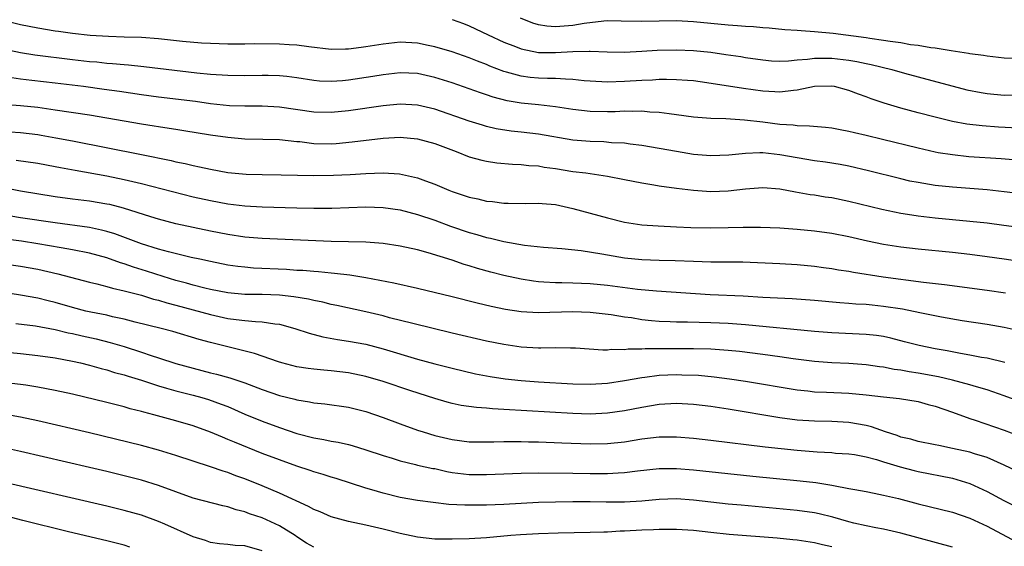
# Model space of a CAD drawing. Units: inches. Extents: x 2571000 to 2574000, y 1509000 to 1512000.
# Drawn here: x 2571227 to 2571341, y 1510648 to 1510709 of the extents above; entities that cross this region are included whole.
import ezdxf

# ---------------------------------------------------------------- set-up
doc = ezdxf.new("R2010")
doc.units = ezdxf.units.IN
doc.header["$MEASUREMENT"] = 0
doc.layers.add('LD25711509_2ft', color=80, linetype='Continuous')

msp = doc.modelspace()

# ---------------------------------------------------------------- linework, layer by layer
at = {"layer": 'LD25711509_2ft'}
for points, elevation in [([(2571277, 1510708.78), (2571278.32, 1510708.32), (2571279, 1510708.06), (2571281.2, 1510707), (2571283, 1510706.16), (2571284.36, 1510705.64), (2571285, 1510705.37), (2571287, 1510704.97), (2571289, 1510704.96), (2571291, 1510705.09), (2571292.9, 1510705.1), (2571293, 1510705.11), (2571294.98, 1510705.02), (2571297, 1510705), (2571299, 1510705.1), (2571300.78, 1510705.22), (2571303, 1510705.28), (2571305, 1510705.19), (2571306.98, 1510704.98), (2571308.74, 1510704.74), (2571310.48, 1510704.48), (2571311, 1510704.38), (2571313, 1510704.09), (2571314.01, 1510704.01), (2571315, 1510703.96), (2571315.99, 1510703.99), (2571317, 1510704.1), (2571318.19, 1510704.19), (2571319, 1510704.32), (2571320.29, 1510704.29), (2571321, 1510704.31), (2571323, 1510704.06), (2571323.9, 1510703.9), (2571325, 1510703.67), (2571325.56, 1510703.56), (2571327.95, 1510703), (2571329.42, 1510702.58), (2571331, 1510702.14), (2571336.65, 1510700.65), (2571338.31, 1510700.31), (2571339, 1510700.2), (2571341, 1510700.02), (2571342.04, 1510700.04)], 9274), ([(2571342.27, 1510704.27), (2571341, 1510704.32), (2571339, 1510704.52), (2571338.6, 1510704.6), (2571337, 1510704.81), (2571336.85, 1510704.85), (2571334.86, 1510705.14), (2571333, 1510705.45), (2571332.5, 1510705.5), (2571331, 1510705.76), (2571330.14, 1510705.86), (2571329, 1510706.06), (2571327.78, 1510706.22), (2571327, 1510706.36), (2571325.43, 1510706.57), (2571325, 1510706.65), (2571321.16, 1510707.16), (2571319, 1510707.37), (2571317.45, 1510707.45), (2571317, 1510707.5), (2571315.58, 1510707.58), (2571313.76, 1510707.76), (2571313, 1510707.81), (2571311.93, 1510707.93), (2571311, 1510707.98), (2571310.07, 1510708.06), (2571309, 1510708.12), (2571307, 1510708.3), (2571305, 1510708.51), (2571303, 1510708.61), (2571299, 1510708.54), (2571296.6, 1510708.6), (2571295, 1510708.61), (2571294.59, 1510708.59), (2571292.31, 1510708.31), (2571291, 1510708.09), (2571289.99, 1510707.99), (2571289, 1510707.93), (2571287.99, 1510707.99), (2571287, 1510708.17), (2571286.36, 1510708.36), (2571284.94, 1510708.94)], 9272), ([(2571344.11, 1510696.11), (2571340.31, 1510696.31), (2571338.45, 1510696.45), (2571336.67, 1510696.67), (2571335, 1510696.98), (2571333, 1510697.45), (2571331, 1510697.97), (2571329, 1510698.52), (2571327.08, 1510699.08), (2571325.58, 1510699.58), (2571325, 1510699.81), (2571324.12, 1510700.12), (2571323, 1510700.56), (2571321.34, 1510701), (2571321, 1510701.06), (2571319, 1510701.01), (2571317, 1510700.59), (2571316.57, 1510700.57), (2571315, 1510700.38), (2571314.42, 1510700.42), (2571313, 1510700.48), (2571310.78, 1510700.78), (2571306.54, 1510701.46), (2571305, 1510701.66), (2571304.3, 1510701.7), (2571303, 1510701.81), (2571301.84, 1510701.84), (2571301, 1510701.82), (2571300.24, 1510701.76), (2571299, 1510701.72), (2571297, 1510701.58), (2571295, 1510701.51), (2571293, 1510701.63), (2571292.31, 1510701.69), (2571291, 1510701.84), (2571290.15, 1510701.85), (2571289, 1510701.94), (2571288.06, 1510701.94), (2571287, 1510701.98), (2571286.07, 1510702.07), (2571285, 1510702.2), (2571283.31, 1510702.69), (2571283, 1510702.76), (2571281.39, 1510703.39), (2571281, 1510703.56), (2571279.95, 1510703.95), (2571279, 1510704.35), (2571277, 1510705.04), (2571275, 1510705.63), (2571274.22, 1510705.78), (2571273, 1510706.04), (2571271, 1510706.15), (2571269, 1510705.94), (2571267, 1510705.6), (2571266.45, 1510705.55), (2571265, 1510705.34), (2571264.66, 1510705.34), (2571263, 1510705.3), (2571260.39, 1510705.61), (2571259, 1510705.82), (2571258.14, 1510705.86), (2571257, 1510705.94), (2571254.05, 1510705.95), (2571253, 1510705.93), (2571251, 1510705.93), (2571249, 1510705.99), (2571247.95, 1510706.05), (2571245.76, 1510706.24), (2571243, 1510706.53), (2571241, 1510706.68), (2571239, 1510706.75), (2571237.2, 1510706.8), (2571235.08, 1510706.92), (2571233, 1510707.15), (2571231.39, 1510707.39), (2571231, 1510707.43), (2571229, 1510707.76), (2571227, 1510708.18), (2571225, 1510708.67)], 9276), ([(2571342.48, 1510692.48), (2571340.63, 1510692.63), (2571336.89, 1510692.89), (2571335, 1510693.09), (2571333.35, 1510693.35), (2571333, 1510693.43), (2571331, 1510693.88), (2571326.89, 1510694.89), (2571325, 1510695.34), (2571323.64, 1510695.64), (2571323, 1510695.8), (2571321.98, 1510695.98), (2571321, 1510696.18), (2571320.26, 1510696.26), (2571318.43, 1510696.43), (2571317, 1510696.46), (2571316.53, 1510696.53), (2571315, 1510696.62), (2571313, 1510696.87), (2571310.88, 1510697.12), (2571308.74, 1510697.26), (2571307, 1510697.31), (2571305, 1510697.48), (2571303, 1510697.75), (2571302.16, 1510697.84), (2571301, 1510698.02), (2571299.94, 1510698.06), (2571299, 1510698.16), (2571297.87, 1510698.13), (2571297, 1510698.15), (2571295.9, 1510698.1), (2571295, 1510698.09), (2571293, 1510698.13), (2571291, 1510698.36), (2571289, 1510698.66), (2571287, 1510698.88), (2571285, 1510699.08), (2571283.37, 1510699.37), (2571281.78, 1510699.78), (2571281, 1510700.06), (2571280.28, 1510700.28), (2571279, 1510700.75), (2571277, 1510701.43), (2571275, 1510702.07), (2571273, 1510702.52), (2571271, 1510702.61), (2571269, 1510702.38), (2571267.83, 1510702.17), (2571265, 1510701.74), (2571264.31, 1510701.69), (2571263, 1510701.58), (2571261.65, 1510701.65), (2571261, 1510701.7), (2571259, 1510702.04), (2571257.84, 1510702.16), (2571257, 1510702.27), (2571255.71, 1510702.29), (2571255, 1510702.31), (2571253, 1510702.27), (2571251, 1510702.28), (2571249, 1510702.42), (2571247.42, 1510702.58), (2571241.3, 1510703.3), (2571239.49, 1510703.49), (2571239, 1510703.52), (2571237.65, 1510703.65), (2571237, 1510703.69), (2571235.82, 1510703.82), (2571235, 1510703.88), (2571233, 1510704.11), (2571228.66, 1510704.66), (2571227, 1510704.92), (2571225, 1510705.36)], 9278), ([(2571342.63, 1510688.63), (2571341, 1510688.83), (2571339, 1510689.03), (2571335, 1510689.36), (2571333, 1510689.56), (2571332.32, 1510689.68), (2571331, 1510689.88), (2571330.07, 1510690.07), (2571329, 1510690.32), (2571325.26, 1510691.26), (2571323, 1510691.78), (2571321.97, 1510691.97), (2571320.26, 1510692.26), (2571319, 1510692.42), (2571317, 1510692.75), (2571315, 1510693.12), (2571313, 1510693.33), (2571312.66, 1510693.34), (2571311, 1510693.27), (2571309.08, 1510693.08), (2571307, 1510693), (2571305, 1510693.16), (2571303, 1510693.47), (2571301, 1510693.85), (2571299, 1510694.2), (2571297.65, 1510694.35), (2571297, 1510694.46), (2571295.49, 1510694.51), (2571294.59, 1510694.59), (2571293, 1510694.63), (2571291, 1510694.81), (2571287, 1510695.48), (2571285, 1510695.74), (2571283.86, 1510695.86), (2571282.13, 1510696.13), (2571281, 1510696.4), (2571280.53, 1510696.53), (2571279, 1510697), (2571275, 1510698.38), (2571273, 1510698.87), (2571271, 1510698.98), (2571269, 1510698.78), (2571265, 1510698.21), (2571263, 1510698.02), (2571261, 1510698.05), (2571257, 1510698.62), (2571255, 1510698.74), (2571253, 1510698.74), (2571251.21, 1510698.79), (2571249, 1510699.02), (2571247.28, 1510699.28), (2571243, 1510699.79), (2571241, 1510700.07), (2571238.45, 1510700.45), (2571236.69, 1510700.69), (2571234.31, 1510701), (2571231, 1510701.4), (2571228.29, 1510701.71), (2571227, 1510701.85), (2571225.99, 1510702.01)], 9280), ([(2571225, 1510698.96), (2571227, 1510698.81), (2571229, 1510698.61), (2571231, 1510698.33), (2571235, 1510697.72), (2571241, 1510696.69), (2571242.47, 1510696.47), (2571243, 1510696.37), (2571244.21, 1510696.21), (2571245, 1510696.07), (2571245.93, 1510695.93), (2571249, 1510695.43), (2571251, 1510695.14), (2571253, 1510694.97), (2571255.07, 1510694.93), (2571257, 1510694.88), (2571259, 1510694.66), (2571259.37, 1510694.63), (2571261, 1510694.43), (2571263, 1510694.39), (2571263.58, 1510694.42), (2571265.42, 1510694.59), (2571269.03, 1510695.03), (2571271, 1510695.14), (2571273, 1510694.96), (2571275, 1510694.42), (2571277.47, 1510693.47), (2571279, 1510692.89), (2571280.47, 1510692.47), (2571281, 1510692.35), (2571282.18, 1510692.18), (2571284.02, 1510692.02), (2571285, 1510691.99), (2571285.88, 1510691.88), (2571287, 1510691.81), (2571287.69, 1510691.69), (2571289, 1510691.51), (2571291, 1510691.19), (2571292.5, 1510691), (2571295, 1510690.63), (2571297, 1510690.24), (2571299, 1510689.84), (2571300.39, 1510689.61), (2571301, 1510689.5), (2571303, 1510689.23), (2571305, 1510689.01), (2571307, 1510688.87), (2571309, 1510688.92), (2571311, 1510689.15), (2571313, 1510689.32), (2571315, 1510689.17), (2571316.82, 1510688.82), (2571318.52, 1510688.52), (2571319, 1510688.46), (2571320.25, 1510688.25), (2571321, 1510688.15), (2571323, 1510687.74), (2571326.8, 1510686.8), (2571329, 1510686.33), (2571329.78, 1510686.22), (2571331, 1510686.02), (2571333, 1510685.81), (2571337, 1510685.43), (2571339, 1510685.21), (2571340.96, 1510684.96), (2571342.72, 1510684.72)], 9282), ([(2571225.78, 1510695.78), (2571227, 1510695.69), (2571229, 1510695.44), (2571229.38, 1510695.38), (2571231.09, 1510695.09), (2571233, 1510694.72), (2571241, 1510693.16), (2571244.45, 1510692.45), (2571245, 1510692.31), (2571246.09, 1510692.09), (2571247, 1510691.86), (2571247.73, 1510691.73), (2571249, 1510691.44), (2571251, 1510691.07), (2571253.14, 1510690.86), (2571255, 1510690.81), (2571257.2, 1510690.8), (2571261, 1510690.72), (2571263.26, 1510690.74), (2571265.18, 1510690.82), (2571267, 1510690.93), (2571269, 1510691.01), (2571270.91, 1510690.91), (2571273, 1510690.45), (2571273.91, 1510690.09), (2571275, 1510689.7), (2571276.64, 1510689), (2571277, 1510688.86), (2571278.41, 1510688.41), (2571279, 1510688.2), (2571279.99, 1510687.99), (2571281, 1510687.73), (2571281.68, 1510687.68), (2571283, 1510687.5), (2571283.51, 1510687.51), (2571285.48, 1510687.48), (2571287, 1510687.52), (2571287.46, 1510687.46), (2571289, 1510687.34), (2571291, 1510686.9), (2571295, 1510685.8), (2571297, 1510685.32), (2571298.99, 1510684.99), (2571300.87, 1510684.87), (2571303, 1510684.78), (2571304.68, 1510684.69), (2571307, 1510684.63), (2571309, 1510684.67), (2571310.72, 1510684.72), (2571312.74, 1510684.74), (2571315, 1510684.66), (2571317, 1510684.5), (2571319, 1510684.29), (2571321, 1510684.01), (2571323, 1510683.64), (2571325.16, 1510683.15), (2571327, 1510682.77), (2571329, 1510682.46), (2571331, 1510682.23), (2571335, 1510681.81), (2571337, 1510681.58), (2571339, 1510681.33), (2571341, 1510681.06), (2571342.79, 1510680.79)], 9284), ([(2571226.5, 1510692.5), (2571229, 1510692.12), (2571231, 1510691.76), (2571231.63, 1510691.63), (2571233.31, 1510691.31), (2571237, 1510690.66), (2571239, 1510690.25), (2571240, 1510690), (2571241, 1510689.78), (2571247, 1510688.25), (2571249, 1510687.81), (2571251, 1510687.44), (2571253, 1510687.2), (2571255, 1510687.08), (2571259.02, 1510686.98), (2571261, 1510686.94), (2571263.06, 1510686.94), (2571267, 1510687.07), (2571269, 1510687.02), (2571271, 1510686.72), (2571273, 1510686.19), (2571275, 1510685.52), (2571276.84, 1510684.84), (2571279, 1510684.11), (2571279.88, 1510683.88), (2571281, 1510683.53), (2571281.45, 1510683.45), (2571283, 1510683.05), (2571285.38, 1510682.62), (2571287.6, 1510682.4), (2571289.74, 1510682.26), (2571291.98, 1510682.02), (2571294.36, 1510681.64), (2571295, 1510681.51), (2571297, 1510681.18), (2571299, 1510680.97), (2571301, 1510680.89), (2571302.85, 1510680.85), (2571305, 1510680.77), (2571307, 1510680.72), (2571308.72, 1510680.72), (2571310.69, 1510680.69), (2571315, 1510680.53), (2571317, 1510680.41), (2571319, 1510680.2), (2571320.04, 1510680.04), (2571321, 1510679.92), (2571321.78, 1510679.78), (2571323, 1510679.61), (2571323.51, 1510679.51), (2571326.97, 1510678.97), (2571331.64, 1510678.36), (2571334.08, 1510678.08), (2571339, 1510677.44), (2571341.12, 1510677.12)], 9286), ([(2571342.72, 1510672.72), (2571341, 1510673.1), (2571339, 1510673.45), (2571336.11, 1510673.89), (2571333.72, 1510674.28), (2571331.22, 1510674.78), (2571329.21, 1510675.21), (2571327, 1510675.55), (2571325.67, 1510675.67), (2571325, 1510675.75), (2571323.8, 1510675.8), (2571323, 1510675.88), (2571321.95, 1510675.95), (2571319, 1510676.22), (2571316.41, 1510676.41), (2571313, 1510676.58), (2571310.72, 1510676.72), (2571306.9, 1510676.9), (2571300.71, 1510677.29), (2571298.49, 1510677.51), (2571295, 1510677.95), (2571293, 1510678.15), (2571291, 1510678.24), (2571289.73, 1510678.27), (2571289, 1510678.27), (2571287.63, 1510678.37), (2571287, 1510678.38), (2571286.45, 1510678.45), (2571285, 1510678.68), (2571283, 1510679.12), (2571281.51, 1510679.51), (2571279.95, 1510679.94), (2571279, 1510680.24), (2571278.41, 1510680.41), (2571277, 1510680.9), (2571274.25, 1510681.75), (2571273, 1510682.08), (2571271, 1510682.54), (2571269, 1510682.84), (2571267, 1510682.97), (2571263, 1510683.08), (2571255, 1510683.42), (2571253, 1510683.58), (2571251, 1510683.88), (2571249, 1510684.26), (2571247, 1510684.67), (2571245, 1510685.12), (2571243, 1510685.65), (2571242.09, 1510685.91), (2571238.91, 1510686.91), (2571237.33, 1510687.33), (2571237, 1510687.4), (2571235, 1510687.72), (2571233, 1510687.96), (2571231, 1510688.24), (2571227, 1510688.91), (2571224.65, 1510689.35)], 9288), ([(2571341.05, 1510669.05), (2571339, 1510669.53), (2571338.37, 1510669.63), (2571337, 1510669.91), (2571335.92, 1510670.08), (2571334.38, 1510670.38), (2571333, 1510670.62), (2571331.15, 1510671), (2571329.45, 1510671.45), (2571327.86, 1510671.86), (2571327, 1510672.04), (2571326.17, 1510672.17), (2571325, 1510672.29), (2571321, 1510672.48), (2571319, 1510672.64), (2571311, 1510673.4), (2571309, 1510673.56), (2571307, 1510673.65), (2571304.3, 1510673.7), (2571303, 1510673.7), (2571302.26, 1510673.74), (2571301, 1510673.78), (2571300.11, 1510673.89), (2571299, 1510673.99), (2571297.8, 1510674.2), (2571297, 1510674.3), (2571295.45, 1510674.55), (2571293, 1510674.84), (2571291, 1510674.92), (2571287, 1510674.81), (2571285, 1510674.92), (2571283.19, 1510675.19), (2571281.52, 1510675.52), (2571279.9, 1510675.9), (2571277, 1510676.65), (2571273, 1510677.61), (2571270.25, 1510678.25), (2571267, 1510678.87), (2571265.16, 1510679.16), (2571263.37, 1510679.37), (2571263, 1510679.39), (2571261.54, 1510679.54), (2571261, 1510679.57), (2571259.69, 1510679.69), (2571259, 1510679.72), (2571257.81, 1510679.81), (2571253.99, 1510679.99), (2571253, 1510680.07), (2571252.17, 1510680.17), (2571251, 1510680.33), (2571249, 1510680.73), (2571247.76, 1510681), (2571246.78, 1510681.22), (2571244.13, 1510681.87), (2571243, 1510682.19), (2571241, 1510682.79), (2571237.94, 1510683.94), (2571237, 1510684.22), (2571236.39, 1510684.39), (2571235, 1510684.67), (2571231, 1510685.21), (2571227, 1510685.82), (2571225, 1510686.15)], 9290), ([(2571343, 1510664.44), (2571341, 1510665.2), (2571339, 1510665.86), (2571337.79, 1510666.21), (2571337, 1510666.47), (2571335.01, 1510667.01), (2571333.37, 1510667.37), (2571331, 1510667.8), (2571329.96, 1510667.96), (2571329, 1510668.14), (2571328.24, 1510668.24), (2571327, 1510668.49), (2571326.54, 1510668.54), (2571325, 1510668.77), (2571323, 1510668.91), (2571321, 1510669), (2571319, 1510669.17), (2571316.52, 1510669.48), (2571315, 1510669.7), (2571313, 1510669.97), (2571310.3, 1510670.3), (2571309, 1510670.43), (2571307, 1510670.58), (2571305, 1510670.63), (2571302.62, 1510670.62), (2571299.37, 1510670.63), (2571299, 1510670.6), (2571297.41, 1510670.59), (2571297, 1510670.53), (2571295.45, 1510670.55), (2571295, 1510670.49), (2571294.48, 1510670.48), (2571291.3, 1510670.7), (2571290.72, 1510670.72), (2571289, 1510670.73), (2571287.3, 1510670.7), (2571287, 1510670.71), (2571285, 1510670.83), (2571283, 1510671.12), (2571281, 1510671.53), (2571277, 1510672.46), (2571272.45, 1510673.55), (2571269.77, 1510674.23), (2571269, 1510674.44), (2571267, 1510674.92), (2571263.66, 1510675.66), (2571263, 1510675.78), (2571262.03, 1510676.03), (2571261, 1510676.22), (2571260.37, 1510676.37), (2571258.66, 1510676.66), (2571257, 1510676.85), (2571255, 1510676.93), (2571253, 1510676.94), (2571251, 1510677.1), (2571249, 1510677.5), (2571248.34, 1510677.66), (2571247, 1510678.01), (2571246.24, 1510678.24), (2571245, 1510678.56), (2571243.53, 1510679), (2571241.61, 1510679.61), (2571240.08, 1510680.08), (2571239, 1510680.47), (2571238.58, 1510680.58), (2571237, 1510681.17), (2571235, 1510681.72), (2571233, 1510682.09), (2571231.69, 1510682.31), (2571229, 1510682.8), (2571227.09, 1510683.09), (2571225, 1510683.38)], 9292), ([(2571224.56, 1510680.56), (2571227, 1510680.2), (2571229, 1510679.84), (2571231.31, 1510679.31), (2571235, 1510678.35), (2571235.83, 1510678.17), (2571237, 1510677.86), (2571237.65, 1510677.65), (2571239, 1510677.36), (2571240.39, 1510677), (2571241, 1510676.84), (2571242.4, 1510676.4), (2571243, 1510676.26), (2571243.95, 1510675.95), (2571245, 1510675.69), (2571249, 1510674.59), (2571251, 1510674.16), (2571251.98, 1510674.02), (2571253, 1510673.92), (2571254.21, 1510673.78), (2571255, 1510673.77), (2571256.48, 1510673.52), (2571257, 1510673.47), (2571258.77, 1510673), (2571260.43, 1510672.43), (2571262.02, 1510672.02), (2571263.71, 1510671.71), (2571265, 1510671.53), (2571267, 1510671.15), (2571269, 1510670.62), (2571273, 1510669.44), (2571275, 1510668.89), (2571277, 1510668.38), (2571279.73, 1510667.73), (2571281.41, 1510667.41), (2571283.16, 1510667.16), (2571285, 1510666.96), (2571287, 1510666.81), (2571291, 1510666.57), (2571293, 1510666.54), (2571295, 1510666.66), (2571297, 1510666.97), (2571299, 1510667.32), (2571299.35, 1510667.35), (2571301, 1510667.56), (2571303, 1510667.64), (2571303.63, 1510667.63), (2571305.56, 1510667.56), (2571307.39, 1510667.39), (2571309.17, 1510667.17), (2571311, 1510666.89), (2571317, 1510665.87), (2571318.25, 1510665.75), (2571319, 1510665.66), (2571320.38, 1510665.62), (2571323, 1510665.49), (2571325, 1510665.29), (2571327, 1510665.06), (2571328.87, 1510664.87), (2571331, 1510664.51), (2571332.18, 1510664.18), (2571333, 1510663.98), (2571335, 1510663.28), (2571337, 1510662.55), (2571337.64, 1510662.36), (2571341, 1510661.22), (2571342.6, 1510660.6)], 9294), ([(2571342.47, 1510656.47), (2571341, 1510657.15), (2571339, 1510658.02), (2571337.54, 1510658.46), (2571337, 1510658.65), (2571335, 1510659.1), (2571333.41, 1510659.41), (2571333, 1510659.51), (2571331, 1510659.91), (2571330.15, 1510660.15), (2571329, 1510660.4), (2571328.57, 1510660.57), (2571327.22, 1510661), (2571325.6, 1510661.6), (2571325, 1510661.74), (2571323, 1510662.1), (2571321, 1510662.21), (2571319, 1510662.24), (2571317, 1510662.38), (2571315, 1510662.65), (2571309, 1510663.63), (2571307, 1510663.93), (2571305, 1510664.18), (2571303, 1510664.3), (2571301, 1510664.18), (2571299, 1510663.84), (2571297, 1510663.45), (2571295, 1510663.16), (2571293, 1510663.06), (2571291, 1510663.12), (2571283, 1510663.6), (2571281.67, 1510663.67), (2571281, 1510663.74), (2571279.82, 1510663.82), (2571278.07, 1510664.07), (2571277, 1510664.3), (2571276.44, 1510664.44), (2571275, 1510664.87), (2571272.23, 1510665.77), (2571269, 1510666.85), (2571267, 1510667.44), (2571265, 1510667.85), (2571263, 1510668.07), (2571262.14, 1510668.14), (2571261, 1510668.26), (2571260.34, 1510668.34), (2571259, 1510668.56), (2571257.27, 1510669), (2571256.89, 1510669.11), (2571254.1, 1510670.1), (2571249, 1510671.36), (2571247.71, 1510671.71), (2571244.64, 1510672.64), (2571243.29, 1510673), (2571240.27, 1510673.73), (2571239, 1510674.07), (2571237.65, 1510674.35), (2571237, 1510674.51), (2571235.14, 1510674.86), (2571234.55, 1510675), (2571233, 1510675.41), (2571231, 1510676.01), (2571230.19, 1510676.19), (2571229, 1510676.5), (2571227, 1510676.86), (2571224.81, 1510677.19)], 9296), ([(2571226.43, 1510673.57), (2571228.71, 1510673.29), (2571231, 1510672.88), (2571232.5, 1510672.5), (2571233, 1510672.41), (2571234.14, 1510672.14), (2571235.77, 1510671.77), (2571237.37, 1510671.37), (2571239, 1510670.88), (2571241, 1510670.25), (2571242.15, 1510669.85), (2571243, 1510669.59), (2571245, 1510668.91), (2571247, 1510668.37), (2571249, 1510667.86), (2571249.7, 1510667.7), (2571251.26, 1510667.26), (2571253, 1510666.68), (2571255, 1510665.93), (2571257, 1510665.23), (2571258.78, 1510664.78), (2571259, 1510664.71), (2571260.48, 1510664.48), (2571261, 1510664.36), (2571262.24, 1510664.24), (2571265, 1510663.87), (2571267, 1510663.37), (2571269, 1510662.69), (2571271, 1510661.94), (2571273, 1510661.22), (2571273.64, 1510661), (2571275, 1510660.59), (2571277, 1510660.11), (2571279, 1510659.87), (2571279.85, 1510659.86), (2571281.85, 1510659.85), (2571283, 1510659.89), (2571283.88, 1510659.88), (2571285, 1510659.9), (2571285.86, 1510659.86), (2571287, 1510659.84), (2571289.72, 1510659.72), (2571293, 1510659.61), (2571295, 1510659.65), (2571297, 1510659.87), (2571299, 1510660.19), (2571301, 1510660.43), (2571303, 1510660.45), (2571305, 1510660.28), (2571307, 1510660.05), (2571313.28, 1510659.28), (2571317, 1510658.88), (2571319.31, 1510658.69), (2571321, 1510658.6), (2571321.45, 1510658.55), (2571323, 1510658.46), (2571323.63, 1510658.37), (2571325, 1510658.13), (2571326.19, 1510657.81), (2571327, 1510657.55), (2571328.95, 1510656.95), (2571330.54, 1510656.54), (2571331, 1510656.43), (2571335, 1510655.63), (2571335.5, 1510655.5), (2571337.02, 1510655.02), (2571339, 1510654.09), (2571340.95, 1510653.05), (2571343, 1510652)], 9298), ([(2571225, 1510670.27), (2571227, 1510670.09), (2571229, 1510669.87), (2571231, 1510669.59), (2571233, 1510669.21), (2571233.94, 1510669), (2571235, 1510668.74), (2571236.34, 1510668.34), (2571237, 1510668.18), (2571237.89, 1510667.89), (2571239, 1510667.6), (2571239.45, 1510667.45), (2571241.01, 1510666.99), (2571243, 1510666.33), (2571243.91, 1510666.09), (2571245, 1510665.76), (2571247, 1510665.26), (2571247.99, 1510665), (2571248.77, 1510664.77), (2571250.23, 1510664.23), (2571251, 1510663.93), (2571253, 1510663.07), (2571255, 1510662.26), (2571257, 1510661.52), (2571259, 1510660.82), (2571261, 1510660.3), (2571262.13, 1510660.13), (2571263, 1510659.94), (2571263.81, 1510659.81), (2571265, 1510659.53), (2571265.42, 1510659.42), (2571267, 1510658.94), (2571269, 1510658.26), (2571270.05, 1510657.95), (2571271, 1510657.64), (2571272.76, 1510657.24), (2571273, 1510657.17), (2571274.78, 1510656.78), (2571275, 1510656.75), (2571276.41, 1510656.42), (2571277, 1510656.31), (2571279, 1510656.07), (2571281, 1510656.06), (2571285, 1510656.23), (2571287, 1510656.26), (2571291, 1510656.24), (2571293, 1510656.2), (2571294.2, 1510656.2), (2571295, 1510656.19), (2571296.27, 1510656.27), (2571297, 1510656.29), (2571298.48, 1510656.48), (2571301, 1510656.75), (2571303, 1510656.76), (2571305, 1510656.6), (2571311.87, 1510655.87), (2571317.35, 1510655.35), (2571319.14, 1510655.14), (2571321, 1510654.83), (2571321.22, 1510654.78), (2571323, 1510654.46), (2571323.68, 1510654.32), (2571325, 1510654.09), (2571325.9, 1510653.9), (2571327, 1510653.69), (2571328.72, 1510653.28), (2571331, 1510652.67), (2571335, 1510651.7), (2571337, 1510651.03), (2571339, 1510650.1), (2571343, 1510647.95)], 9300), ([(2571335, 1510647.67), (2571329, 1510649.27), (2571327, 1510649.72), (2571326.12, 1510649.88), (2571325, 1510650.12), (2571323.55, 1510650.45), (2571323, 1510650.59), (2571321.13, 1510651.13), (2571319.53, 1510651.53), (2571319, 1510651.63), (2571317, 1510651.91), (2571310.5, 1510652.5), (2571309, 1510652.65), (2571305, 1510653.1), (2571303, 1510653.25), (2571301, 1510653.19), (2571299, 1510652.98), (2571297, 1510652.86), (2571294.86, 1510652.86), (2571293, 1510652.91), (2571291, 1510652.92), (2571289, 1510652.88), (2571287, 1510652.81), (2571283, 1510652.6), (2571281, 1510652.51), (2571278.5, 1510652.5), (2571276.61, 1510652.61), (2571274.82, 1510652.82), (2571273, 1510653.05), (2571271, 1510653.4), (2571269, 1510653.9), (2571267.71, 1510654.29), (2571267, 1510654.49), (2571263.59, 1510655.59), (2571263, 1510655.76), (2571262.08, 1510656.08), (2571261, 1510656.38), (2571260.55, 1510656.55), (2571259, 1510657.04), (2571257, 1510657.76), (2571255, 1510658.52), (2571251.8, 1510659.8), (2571251, 1510660.14), (2571250.38, 1510660.38), (2571249, 1510660.97), (2571247, 1510661.69), (2571245, 1510662.3), (2571242.45, 1510663), (2571241.29, 1510663.29), (2571241, 1510663.37), (2571239.69, 1510663.69), (2571239, 1510663.89), (2571237, 1510664.4), (2571233, 1510665.37), (2571231, 1510665.81), (2571230.01, 1510665.99), (2571229, 1510666.2), (2571227.6, 1510666.4), (2571227, 1510666.5), (2571225, 1510666.74)], 9302), ([(2571321, 1510647.68), (2571319.92, 1510647.92), (2571319, 1510648.14), (2571317, 1510648.45), (2571316.5, 1510648.5), (2571314.68, 1510648.68), (2571309.13, 1510649.13), (2571307, 1510649.34), (2571305, 1510649.57), (2571303, 1510649.71), (2571302.3, 1510649.7), (2571301, 1510649.7), (2571300.34, 1510649.66), (2571299, 1510649.61), (2571297, 1510649.51), (2571296.5, 1510649.5), (2571295, 1510649.4), (2571294.6, 1510649.4), (2571293, 1510649.34), (2571289.28, 1510649.28), (2571287, 1510649.21), (2571284.92, 1510649.08), (2571283.83, 1510649), (2571281, 1510648.75), (2571279, 1510648.63), (2571277, 1510648.57), (2571275, 1510648.59), (2571273, 1510648.8), (2571271, 1510649.23), (2571269, 1510649.74), (2571267, 1510650.2), (2571265, 1510650.62), (2571263, 1510651.18), (2571261.73, 1510651.73), (2571261, 1510652.02), (2571260.37, 1510652.37), (2571257, 1510653.91), (2571255, 1510654.75), (2571253, 1510655.55), (2571251.93, 1510655.93), (2571251, 1510656.3), (2571250.46, 1510656.46), (2571249, 1510656.97), (2571247, 1510657.61), (2571245, 1510658.27), (2571243, 1510658.88), (2571241, 1510659.41), (2571235, 1510660.89), (2571229, 1510662.28), (2571227, 1510662.71), (2571225.06, 1510663.06)], 9304), ([(2571261, 1510647.65), (2571260.13, 1510648.13), (2571259, 1510648.85), (2571258.81, 1510649), (2571257, 1510650.13), (2571255, 1510651.06), (2571253.53, 1510651.53), (2571253, 1510651.74), (2571251.98, 1510651.98), (2571251, 1510652.31), (2571250.43, 1510652.43), (2571247, 1510653.34), (2571245, 1510654.06), (2571243, 1510654.8), (2571241, 1510655.4), (2571237, 1510656.4), (2571235, 1510656.88), (2571227, 1510658.72), (2571223.49, 1510659.49)], 9306), ([(2571255, 1510647.21), (2571253, 1510647.8), (2571251.85, 1510647.85), (2571251, 1510647.95), (2571250.04, 1510648.04), (2571249, 1510648.21), (2571248.41, 1510648.41), (2571247, 1510648.85), (2571243.7, 1510650.3), (2571243, 1510650.62), (2571241, 1510651.34), (2571239, 1510651.9), (2571237, 1510652.39), (2571225, 1510655.18)], 9308), ([(2571239.67, 1510647.67), (2571239, 1510647.87), (2571237, 1510648.38), (2571232.57, 1510649.43), (2571227.27, 1510650.73), (2571223, 1510651.86)], 9310)]:
    msp.add_lwpolyline(points, dxfattribs=dict(at, elevation=elevation))

doc.saveas('drawing.dxf')
